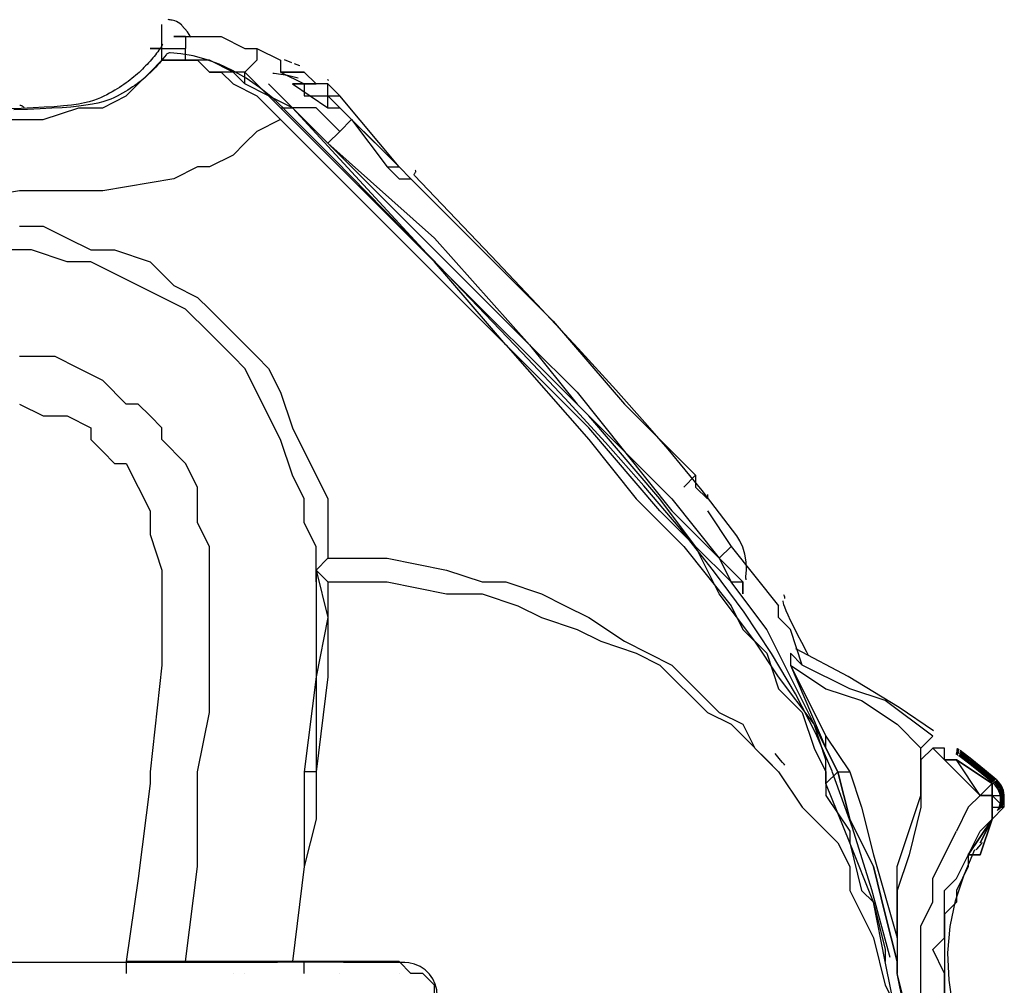
# Model space of a CAD drawing. Units: inches. Extents: x 335 to 7072, y 2497 to 10632.
# Drawn here: x 808 to 919, y 7381 to 7490 of the extents above; entities that cross this region are included whole.
import ezdxf

# ---------------------------------------------------------------- set-up
doc = ezdxf.new("R2010")
doc.units = ezdxf.units.IN
doc.header["$MEASUREMENT"] = 0

# ---------------------------------------------------------------- blocks, each defined once
blk = doc.blocks.new('EON510 TOP')
at = {"color": 1}
for points in [[(61.74, 263.12), (61.73, 263.14), (61.73, 263.14), (61.52, 263.31), (61.52, 263.31), (61.32, 263.45), (61.32, 263.45), (61.13, 263.54), (61.13, 263.54), (60.95, 263.61), (60.95, 263.61), (60.8, 263.66), (60.8, 263.66), (60.67, 263.69), (60.67, 263.69), (60.54, 263.71), (60.54, 263.71), (60.42, 263.73), (60.42, 263.73), (60.3, 263.74), (60.3, 263.74), (60.19, 263.76)], [(60.42, 263.72), (60.3, 263.74)], [(61.74, 263.12), (61.73, 263.14), (61.73, 263.14), (61.53, 263.31), (61.53, 263.31), (61.32, 263.45), (61.32, 263.45), (61.13, 263.54), (61.13, 263.54), (60.95, 263.61), (60.95, 263.61), (60.8, 263.66), (60.8, 263.66), (60.67, 263.69), (60.67, 263.69), (60.54, 263.71), (60.54, 263.71), (60.42, 263.73)], [(59.5, 263.2), (59.5, 263.2), (59.5, 263.2)], [(59.5, 259.2), (59.5, 260.53), (59.5, 260.53), (59.5, 263.2)], [(62.76, 261.8), (62.37, 262.39), (62.37, 262.39), (61.75, 263.11)], [(58.17, 260.53), (59.5, 260.53), (59.5, 260.53), (59.5, 261.87)], [(59.5, 260.53), (59.5, 261.87)], [(60.84, 261.87), (60.84, 261.87)], [(62.17, 261.87), (60.84, 261.87)], [(60.84, 261.87), (60.84, 261.87)], [(60.84, 261.87), (62.17, 261.87), (62.17, 261.87), (62.17, 260.53)], [(62.17, 261.87), (66.17, 261.87), (66.17, 261.87), (68.83, 260.53), (68.83, 260.53), (70.17, 260.53)], [(62.17, 261.87), (62.17, 260.53)], [(62.17, 261.87), (62.17, 261.87), (62.17, 261.87)], [(59.38, 260.63), (59.29, 260.48), (59.29, 260.48), (59.16, 260.31), (59.16, 260.31), (59.03, 260.14), (59.03, 260.14), (58.9, 259.97), (58.9, 259.97), (58.77, 259.8), (58.77, 259.8), (58.63, 259.63), (58.63, 259.63), (58.48, 259.45), (58.48, 259.45), (58.32, 259.27), (58.32, 259.27), (58.17, 259.1), (58.17, 259.1), (58, 258.91), (58, 258.91), (57.84, 258.73), (57.84, 258.73), (57.66, 258.55), (57.66, 258.55), (57.48, 258.37), (57.48, 258.37), (57.3, 258.19), (57.3, 258.19), (57.13, 258), (57.13, 258), (56.93, 257.83), (56.93, 257.83), (56.74, 257.65), (56.74, 257.65), (56.54, 257.48), (56.54, 257.48), (56.34, 257.31), (56.34, 257.31), (56.13, 257.14), (56.13, 257.14), (55.92, 256.98), (55.92, 256.98), (55.69, 256.82), (55.69, 256.82), (55.47, 256.64), (55.47, 256.64), (55.23, 256.48), (55.23, 256.48), (54.98, 256.31), (54.98, 256.31), (54.72, 256.14), (54.72, 256.14), (54.47, 255.98), (54.47, 255.98), (54.19, 255.81), (54.19, 255.81), (53.89, 255.64), (53.89, 255.64), (53.6, 255.48), (53.6, 255.48), (53.29, 255.31), (53.29, 255.31), (52.96, 255.14), (52.96, 255.14), (52.61, 254.98), (52.61, 254.98), (52.23, 254.82), (52.23, 254.82), (51.81, 254.67), (51.81, 254.67), (51.34, 254.53), (51.34, 254.53), (50.79, 254.4), (50.79, 254.4), (50.13, 254.27), (50.13, 254.27), (49.35, 254.15), (49.35, 254.15), (48.45, 254.06), (48.45, 254.06), (47.4, 253.97), (47.4, 253.97), (46.25, 253.9), (46.25, 253.9), (45.02, 253.83), (45.02, 253.83), (43.69, 253.77), (43.69, 253.77), (42.27, 253.73)], [(58.17, 260.53), (58.17, 260.53)], [(58.17, 260.53), (58.17, 260.53), (58.17, 260.53), (58.17, 260.53)], [(59.5, 260.53), (58.17, 260.53)], [(59.58, 260.92), (59.6, 261.01), (59.6, 261.01), (59.58, 260.95), (59.58, 260.95), (59.38, 260.63)], [(59.5, 260.53), (59.5, 260.53)], [(59.5, 260.53), (62.17, 260.53)], [(59.5, 260.53), (62.17, 260.53)], [(62.17, 260.53), (62.17, 260.53)], [(62.17, 259.2), (62.17, 260.53)], [(62.17, 259.2), (62.17, 260.53)], [(62.17, 260.53), (62.17, 260.53), (62.17, 260.53)], [(62.17, 260.53), (62.17, 260.53), (62.17, 260.53)], [(70.17, 260.53), (70.17, 259.2), (70.17, 259.2), (68.83, 257.87)], [(70.17, 260.53), (72.83, 259.2)], [(-0.49, 252.53), (46.16, 252.53), (46.16, 252.53), (50.17, 253.86), (50.17, 253.86), (52.84, 253.86), (52.84, 253.86), (55.5, 255.2), (55.5, 255.2), (56.83, 256.53), (56.83, 256.53), (58.17, 257.87), (58.17, 257.87), (59.5, 259.2)], [(59.98, 259.8), (59.8, 259.58), (59.8, 259.58), (59.62, 259.34), (59.62, 259.34), (59.42, 259.11), (59.42, 259.11), (59.22, 258.87), (59.22, 258.87), (59.02, 258.64), (59.02, 258.64), (58.82, 258.42), (58.82, 258.42), (58.61, 258.2), (58.61, 258.2), (58.42, 258), (58.42, 258), (58.21, 257.8), (58.21, 257.8), (58.01, 257.61), (58.01, 257.61), (57.81, 257.43), (57.81, 257.43), (57.6, 257.24), (57.6, 257.24), (57.39, 257.06), (57.39, 257.06), (57.17, 256.89), (57.17, 256.89), (56.94, 256.71), (56.94, 256.71), (56.71, 256.54), (56.71, 256.54), (56.47, 256.36), (56.47, 256.36), (56.2, 256.19), (56.2, 256.19), (55.94, 256.01), (55.94, 256.01), (55.67, 255.84), (55.67, 255.84), (55.39, 255.67), (55.39, 255.67), (55.08, 255.49), (55.08, 255.49), (54.46, 255.14), (54.46, 255.14), (54.11, 254.98), (54.11, 254.98), (53.74, 254.82), (53.74, 254.82), (53.32, 254.67), (53.32, 254.67), (52.85, 254.52), (52.85, 254.52), (52.31, 254.38), (52.31, 254.38), (51.68, 254.24), (51.68, 254.24), (50.95, 254.13), (50.95, 254.13), (50.15, 254.03), (50.15, 254.03), (49.27, 253.93), (49.27, 253.93), (48.27, 253.86), (48.27, 253.86), (47.12, 253.79), (47.12, 253.79), (45.82, 253.72), (45.82, 253.72), (44.38, 253.65), (44.38, 253.65), (42.84, 253.6)], [(59.5, 259.2), (59.5, 259.2)], [(59.5, 259.2), (59.5, 259.2)], [(59.5, 259.2), (59.5, 259.2), (59.5, 259.2)], [(72.83, 253.86), (71.5, 255.2), (71.5, 255.2), (68.83, 256.53), (68.83, 256.53), (68.83, 257.87), (68.83, 257.87), (67.5, 257.87), (67.5, 257.87), (64.84, 259.2), (64.84, 259.2), (59.5, 259.2)], [(59.5, 259.2), (62.17, 259.2)], [(59.5, 259.2), (59.5, 259.2)], [(59.5, 259.2), (59.5, 259.2)], [(59.5, 259.2), (63.5, 259.2), (63.5, 259.2), (64.84, 257.87), (64.84, 257.87), (66.17, 257.87), (66.17, 257.87), (67.5, 256.53), (67.5, 256.53), (70.17, 255.2), (70.17, 255.2), (87.5, 237.87), (87.5, 237.87), (98.17, 227.2), (98.17, 227.2), (107.5, 216.54), (107.5, 216.54), (112.83, 209.87), (112.83, 209.87), (118.17, 204.54), (118.17, 204.54), (123.49, 197.87), (123.49, 197.87), (124.83, 195.2), (124.83, 195.2), (127.5, 192.54), (127.5, 192.54), (128.83, 188.54), (128.83, 188.54), (131.5, 185.87), (131.5, 185.87), (132.83, 181.87), (132.83, 181.87), (134.16, 179.2), (134.16, 179.2), (134.16, 176.54), (134.16, 176.54), (136.83, 172.54), (136.83, 172.54), (136.83, 171.21), (136.83, 171.21), (138.16, 165.87), (138.16, 165.87), (139.5, 164.54), (139.5, 164.54), (140.83, 159.21), (140.83, 159.21), (140.83, 157.87)], [(59.5, 259.2), (59.5, 259.2), (59.5, 259.2)], [(59.5, 259.2), (59.5, 259.2)], [(60.44, 260.02), (60.35, 260.02), (60.35, 260.02), (60.25, 260), (60.25, 260), (60.15, 259.95), (60.15, 259.95), (60.07, 259.9), (60.07, 259.9), (60, 259.83), (60, 259.83), (59.98, 259.8)], [(73.25, 253.72), (71.93, 254.96), (71.93, 254.96), (70.46, 256.14), (70.46, 256.14), (68.96, 257.17), (68.96, 257.17), (67.45, 258.03), (67.45, 258.03), (65.95, 258.74), (65.95, 258.74), (64.46, 259.29), (64.46, 259.29), (63.01, 259.68), (63.01, 259.68), (61.61, 259.92), (61.61, 259.92), (60.44, 260.02)], [(72.83, 259.2), (72.83, 259.2)], [(72.83, 259.2), (72.83, 257.87), (72.83, 257.87), (75.51, 257.87)], [(72.83, 259.2), (72.83, 259.2)], [(72.83, 259.2), (72.83, 257.87), (72.83, 257.87), (75.51, 256.53)], [(74.11, 258.92), (73.27, 259.22)], [(74.11, 258.92), (73.27, 259.22)], [(75, 258.55), (74.39, 258.8)], [(75, 258.55), (75, 258.56)], [(68.83, 256.53), (67.5, 257.87), (67.5, 257.87), (64.84, 257.87)], [(74.17, 253.86), (71.5, 255.2), (71.5, 255.2), (68.83, 257.87)], [(72.13, 257.69), (72.04, 257.69), (72.04, 257.69), (71.99, 257.71), (71.99, 257.71), (71.96, 257.72), (71.96, 257.72), (71.96, 257.72)], [(74.83, 257.16), (73.61, 257.47), (73.61, 257.47), (72.13, 257.69)], [(74.17, 257.87), (72.83, 257.87)], [(74.17, 257.87), (72.83, 257.87)], [(75.51, 257.87), (74.17, 257.87)], [(75.51, 257.87), (74.17, 257.87)], [(75.51, 257.87), (76.83, 256.53)], [(78.26, 256.91), (78.21, 256.95), (78.21, 256.95), (78.14, 256.98), (78.14, 256.98), (78.11, 256.98)], [(78.19, 256.96), (78.14, 256.98)], [(78.26, 256.91), (78.21, 256.95)], [(71.5, 256.53), (71.5, 256.53)], [(71.5, 256.53), (74.17, 253.86)], [(71.5, 256.53), (72.83, 255.2), (72.83, 255.2), (74.17, 253.86)], [(71.5, 256.53), (71.5, 256.53), (71.5, 256.53)], [(71.5, 256.53), (71.5, 256.53), (71.5, 256.53)], [(76.83, 256.53), (74.17, 256.53), (74.17, 256.53), (74.17, 256.53)], [(74.17, 256.53), (74.17, 256.53)], [(74.17, 256.53), (78.17, 253.86)], [(74.17, 256.53), (74.17, 256.53), (74.17, 256.53)], [(74.17, 256.53), (75.51, 256.53), (75.51, 256.53), (75.51, 255.2), (75.51, 255.2), (78.17, 255.2)], [(74.17, 256.53), (74.17, 256.53), (74.17, 256.53)], [(75.51, 256.53), (76.83, 256.53)], [(76.83, 256.53), (76.83, 256.53)], [(76.83, 256.53), (76.83, 256.53), (76.83, 256.53)], [(78.17, 255.2), (78.17, 256.53), (78.17, 256.53), (76.83, 256.53)], [(78.17, 256.53), (78.17, 256.53)], [(87.5, 245.87), (86.17, 247.2), (86.17, 247.2), (79.5, 255.2), (79.5, 255.2), (78.17, 256.53)], [(78.17, 255.2), (79.5, 255.2)], [(86.17, 247.2), (78.17, 255.2)], [(78.17, 253.86), (78.17, 255.2), (78.17, 255.2), (79.5, 253.86), (79.5, 253.86), (80.83, 252.53), (80.83, 252.53), (84.83, 247.2)], [(78.17, 255.2), (78.17, 255.2)], [(44.04, 253.79), (44, 253.85), (43.96, 253.9), (43.91, 253.94), (43.86, 253.98), (43.81, 254.02), (43.75, 254.05), (43.7, 254.07), (43.64, 254.09), (43.57, 254.11), (43.51, 254.11)], [(134.16, 177.87), (134.16, 180.54), (134.16, 180.54), (132.83, 184.54), (132.83, 184.54), (128.83, 189.87), (128.83, 189.87), (126.17, 193.87), (126.17, 193.87), (122.17, 199.2), (122.17, 199.2), (119.5, 204.54), (119.5, 204.54), (115.5, 208.54), (115.5, 208.54), (107.5, 217.87), (107.5, 217.87), (98.17, 227.2), (98.17, 227.2), (90.16, 236.53), (90.16, 236.53), (72.83, 253.86), (72.83, 253.86), (74.17, 253.86)], [(134.85, 179.26), (133.03, 183.49), (133.03, 183.49), (130.74, 187.96), (130.74, 187.96), (128.05, 192.51), (128.05, 192.51), (124.96, 197.13), (124.96, 197.13), (121.52, 201.8), (121.52, 201.8), (117.75, 206.54), (117.75, 206.54), (113.7, 211.34), (113.7, 211.34), (109.36, 216.23), (109.36, 216.23), (104.8, 221.2), (104.8, 221.2), (100.01, 226.29), (100.01, 226.29), (95.01, 231.52), (95.01, 231.52), (89.84, 236.89), (89.84, 236.89), (84.45, 242.39), (84.45, 242.39), (78.89, 248.03), (78.89, 248.03), (73.25, 253.71)], [(135.49, 179.2), (134.16, 181.87), (134.16, 181.87), (132.83, 184.54), (132.83, 184.54), (130.16, 189.87), (130.16, 189.87), (127.5, 195.2), (127.5, 195.2), (123.49, 200.54), (123.49, 200.54), (119.5, 204.54), (119.5, 204.54), (115.5, 209.87), (115.5, 209.87), (107.5, 219.2), (107.5, 219.2), (90.16, 236.53), (90.16, 236.53), (74.17, 253.86)], [(74.17, 253.86), (74.17, 253.86)], [(74.17, 253.86), (78.17, 249.87)], [(74.17, 253.86), (78.17, 249.87)], [(74.17, 253.86), (74.17, 253.86), (74.17, 253.86)], [(74.17, 253.86), (74.17, 253.86)], [(74.17, 253.86), (74.17, 253.86)], [(79.5, 251.2), (78.17, 252.53), (78.17, 252.53), (76.83, 253.86), (76.83, 253.86), (74.17, 253.86)], [(78.17, 253.86), (79.5, 253.86), (79.5, 253.86), (80.83, 252.53)], [(72.83, 252.53), (70.17, 251.2), (70.17, 251.2), (68.83, 249.87), (68.83, 249.87), (67.5, 248.53), (67.5, 248.53), (64.84, 247.2), (64.84, 247.2), (63.5, 247.2), (63.5, 247.2), (60.84, 245.87), (60.84, 245.87), (52.84, 244.53), (52.84, 244.53), (43.5, 244.53), (43.5, 244.53), (35.5, 243.2), (35.5, 243.2), (-0.49, 243.2)], [(72.83, 252.53), (72.83, 252.53)], [(72.83, 252.53), (72.83, 252.53)], [(80.83, 252.53), (79.5, 251.2)], [(80.83, 252.53), (86.17, 247.2)], [(79.5, 251.2), (78.17, 249.87)], [(78.17, 249.87), (90.16, 239.2), (90.16, 239.2), (100.83, 227.2), (100.83, 227.2), (106.17, 221.87), (106.17, 221.87), (111.5, 215.2), (111.5, 215.2), (116.83, 209.87), (116.83, 209.87), (122.17, 203.2), (122.17, 203.2), (123.49, 200.54), (123.49, 200.54), (124.83, 200.54), (124.83, 200.54), (124.83, 199.2), (124.83, 199.2), (124.83, 200.54)], [(78.17, 249.87), (78.17, 249.87)], [(78.17, 249.87), (90.16, 237.87), (90.16, 237.87), (100.83, 227.2), (100.83, 227.2), (106.17, 220.53), (106.17, 220.53), (111.5, 215.2), (111.5, 215.2), (116.83, 208.54), (116.83, 208.54), (122.17, 203.2)], [(84.83, 247.2), (86.17, 247.2), (86.17, 247.2), (87.5, 245.87)], [(84.83, 247.2), (86.17, 245.87), (86.17, 245.87), (87.5, 245.87)], [(86.17, 247.2), (87.5, 245.87), (87.5, 245.87), (103.5, 229.87), (103.5, 229.87), (111.5, 220.53), (111.5, 220.53), (119.5, 212.54), (119.5, 212.54), (119.5, 211.2), (119.5, 211.2), (120.83, 209.87)], [(86.17, 247.2), (86.17, 247.2)], [(87.5, 245.87), (86.17, 247.2)], [(86.17, 247.2), (86.17, 247.2)], [(87.5, 245.87), (87.5, 245.87), (87.5, 245.87)], [(87.5, 245.87), (87.5, 245.87), (87.5, 245.87)], [(87.5, 245.87), (87.5, 245.87)], [(87.9, 246.24), (87.88, 246.25), (87.88, 246.25), (87.87, 246.3), (87.87, 246.3), (87.87, 246.36), (87.87, 246.36), (87.9, 246.44)], [(87.9, 246.23), (87.9, 246.22), (87.9, 246.22), (87.9, 246.23), (87.9, 246.23), (87.88, 246.23)], [(87.9, 246.44), (87.94, 246.5), (87.94, 246.5), (87.96, 246.52)], [(124.13, 205.71), (120.25, 210.84), (120.25, 210.84), (116.41, 215.47), (116.41, 215.47), (114.11, 218.12), (114.11, 218.12), (110.52, 222.15), (110.52, 222.15), (106.3, 226.78), (106.3, 226.78), (101.69, 231.73), (101.69, 231.73), (96.51, 237.22), (96.51, 237.22), (90.96, 243.02), (90.96, 243.02), (87.9, 246.23)], [(87.96, 246.52), (87.98, 246.54), (87.98, 246.54), (88.02, 246.6), (88.02, 246.6), (88.03, 246.65), (88.03, 246.65), (88.03, 246.72), (88.03, 246.72), (88.02, 246.78), (88.02, 246.78), (87.97, 246.84)], [(43.5, 240.53), (46.16, 240.53), (46.16, 240.53), (48.84, 239.2), (48.84, 239.2), (51.5, 237.87), (51.5, 237.87), (54.17, 237.87), (54.17, 237.87), (58.17, 236.53), (58.17, 236.53), (60.84, 233.87), (60.84, 233.87), (63.5, 232.53), (63.5, 232.53), (64.84, 231.2), (64.84, 231.2), (67.5, 228.54), (67.5, 228.54), (70.17, 225.87), (70.17, 225.87), (71.5, 224.54), (71.5, 224.54), (72.83, 221.87), (72.83, 221.87), (74.17, 217.87), (74.17, 217.87), (75.51, 215.2), (75.51, 215.2), (76.83, 212.54), (76.83, 212.54), (78.17, 209.87), (78.17, 209.87), (78.17, 203.2)], [(76.83, 200.54), (76.83, 204.54), (76.83, 204.54), (75.51, 207.2), (75.51, 207.2), (75.51, 209.87), (75.51, 209.87), (74.17, 212.54), (74.17, 212.54), (72.83, 216.54), (72.83, 216.54), (71.5, 219.2), (71.5, 219.2), (70.17, 221.87), (70.17, 221.87), (68.83, 224.54), (68.83, 224.54), (67.5, 225.87), (67.5, 225.87), (64.84, 228.54), (64.84, 228.54), (62.17, 231.2), (62.17, 231.2), (56.83, 233.87), (56.83, 233.87), (51.5, 236.53), (51.5, 236.53), (48.84, 236.53), (48.84, 236.53), (44.84, 237.87), (44.84, 237.87), (42.18, 237.87)], [(63.5, 179.2), (64.84, 185.87), (64.84, 185.87), (64.84, 204.54), (64.84, 204.54), (63.5, 207.2), (63.5, 207.2), (63.5, 211.2), (63.5, 211.2), (62.17, 213.87), (62.17, 213.87), (59.5, 216.54), (59.5, 216.54), (59.5, 217.87), (59.5, 217.87), (58.17, 219.2), (58.17, 219.2), (56.83, 220.53), (56.83, 220.53), (55.5, 220.53), (55.5, 220.53), (52.84, 223.2), (52.84, 223.2), (50.17, 224.54), (50.17, 224.54), (47.5, 225.87), (47.5, 225.87), (43.5, 225.87)], [(43.5, 220.53), (46.16, 219.2), (46.16, 219.2), (48.84, 219.2), (48.84, 219.2), (51.5, 217.87), (51.5, 217.87), (51.5, 216.54), (51.5, 216.54), (52.84, 215.2), (52.84, 215.2), (54.17, 213.87), (54.17, 213.87), (55.5, 213.87), (55.5, 213.87), (56.83, 211.2), (56.83, 211.2), (58.17, 208.54), (58.17, 208.54), (58.17, 205.87), (58.17, 205.87), (59.5, 201.87), (59.5, 201.87), (59.5, 191.2), (59.5, 191.2), (58.17, 179.2)], [(118.17, 211.2), (119.5, 212.54)], [(120.86, 210.05), (120.86, 210.14), (120.86, 210.14), (120.87, 210.22), (120.87, 210.22), (120.87, 210.3), (120.87, 210.3), (120.88, 210.38)], [(120.83, 209.87), (120.83, 209.87)], [(120.83, 209.87), (120.83, 209.87)], [(120.83, 208.54), (123.49, 204.54), (123.49, 204.54), (128.83, 197.87)], [(125.16, 201.1), (125.22, 201.89), (125.22, 201.89), (125.19, 202.8), (125.19, 202.8), (125.05, 203.66), (125.05, 203.66), (124.81, 204.46), (124.81, 204.46), (124.47, 205.18), (124.47, 205.18), (124.13, 205.71)], [(123.49, 204.54), (122.17, 203.2)], [(123.49, 204.54), (123.49, 204.54), (123.49, 204.54)], [(78.17, 203.2), (76.83, 201.87)], [(78.17, 203.2), (84.83, 203.2), (84.83, 203.2), (91.5, 201.87), (91.5, 201.87), (95.5, 200.54), (95.5, 200.54), (98.17, 200.54), (98.17, 200.54), (102.16, 199.2), (102.16, 199.2), (104.83, 197.87), (104.83, 197.87), (107.5, 196.54), (107.5, 196.54), (111.5, 193.87), (111.5, 193.87), (114.17, 192.54), (114.17, 192.54), (116.83, 191.2), (116.83, 191.2), (119.5, 188.54), (119.5, 188.54), (122.17, 185.87), (122.17, 185.87), (124.83, 184.54), (124.83, 184.54), (126.17, 181.87)], [(122.17, 203.2), (124.83, 200.54)], [(76.83, 201.87), (78.17, 196.54), (78.17, 196.54), (76.83, 189.87), (76.83, 189.87), (76.83, 179.2), (76.83, 179.2), (75.51, 179.2)], [(78.17, 200.54), (76.83, 201.87)], [(76.83, 201.87), (76.83, 200.54)], [(76.83, 200.54), (76.83, 189.87), (76.83, 189.87), (75.51, 179.2)], [(78.17, 200.54), (78.17, 189.87), (78.17, 189.87), (76.83, 179.2)], [(78.17, 200.54), (84.83, 200.54), (84.83, 200.54), (91.5, 199.2), (91.5, 199.2), (95.5, 199.2), (95.5, 199.2), (99.5, 197.87), (99.5, 197.87), (102.16, 196.54), (102.16, 196.54), (106.17, 195.2), (106.17, 195.2), (108.84, 193.87), (108.84, 193.87), (112.83, 192.54), (112.83, 192.54), (115.5, 191.2), (115.5, 191.2), (120.83, 185.87), (120.83, 185.87), (123.49, 184.54), (123.49, 184.54), (128.83, 179.2)], [(124.83, 200.54), (124.83, 200.54)], [(125.19, 200.77), (125.18, 200.8), (125.18, 200.8), (125.17, 200.86), (125.17, 200.86), (125.15, 200.96), (125.15, 200.96), (125.15, 201.1)], [(132.19, 192.27), (131.99, 192.66), (131.99, 192.66), (131.45, 193.72), (131.45, 193.72), (130.97, 194.64), (130.97, 194.64), (130.55, 195.48), (130.55, 195.48), (130.18, 196.2), (130.18, 196.2), (129.9, 196.81), (129.9, 196.81), (129.68, 197.3), (129.68, 197.3), (129.54, 197.69), (129.54, 197.69), (129.44, 197.98), (129.44, 197.98), (129.39, 198.19), (129.39, 198.19), (129.36, 198.33), (129.36, 198.33), (129.36, 198.42)], [(129.54, 198.69), (129.54, 198.83), (129.54, 198.83), (129.5, 198.96), (129.5, 198.96), (129.44, 199.09)], [(128.83, 197.87), (128.83, 197.87), (128.83, 197.87)], [(128.83, 197.87), (128.83, 197.87), (128.83, 197.87)], [(128.83, 197.87), (128.83, 197.87), (128.83, 197.87)], [(131.5, 191.2), (130.16, 195.2), (130.16, 195.2), (128.83, 196.54), (128.83, 196.54), (128.83, 197.87)], [(130.85, 192.98), (130.79, 193.01), (130.79, 193.01), (130.76, 193.04)], [(146.26, 183.79), (142.4, 186.42), (142.4, 186.42), (136.65, 189.91), (136.65, 189.91), (130.85, 192.98)], [(130.16, 192.54), (130.16, 192.54)], [(130.16, 192.54), (130.16, 192.54)], [(130.16, 192.54), (130.16, 192.54), (130.16, 192.54)], [(146.16, 183.2), (140.83, 187.2), (140.83, 187.2), (136.83, 188.54), (136.83, 188.54), (131.5, 191.2), (131.5, 191.2), (130.16, 192.54)], [(130.16, 192.54), (130.16, 192.54), (130.16, 192.54), (130.16, 191.2)], [(130.16, 192.54), (130.16, 191.2), (130.16, 191.2), (134.16, 183.2)], [(130.16, 191.2), (134.16, 188.54), (134.16, 188.54), (138.16, 187.2), (138.16, 187.2), (142.17, 184.54), (142.17, 184.54), (144.83, 181.87)], [(130.16, 191.2), (134.16, 181.87)], [(134.16, 181.87), (134.16, 183.2), (134.16, 183.2), (136.83, 179.2)], [(144.83, 181.87), (146.16, 183.2)], [(146.16, 183.2), (146.16, 183.2)], [(126.17, 181.87), (127.5, 180.54), (127.5, 180.54), (128.83, 179.2)], [(126.17, 181.87), (127.5, 180.54)], [(134.16, 181.87), (135.49, 179.2)], [(146.16, 181.87), (144.83, 180.54), (144.83, 180.54), (144.83, 176.54), (144.83, 176.54), (144.83, 175.21), (144.83, 175.21), (143.5, 169.87), (143.5, 169.87), (142.17, 165.87), (142.17, 165.87), (142.17, 156.54)], [(144.83, 176.54), (144.83, 181.87)], [(146.16, 181.87), (146.16, 181.87)], [(147.5, 180.54), (147.5, 181.87), (147.5, 181.87), (146.16, 181.87)], [(146.16, 181.87), (147.5, 180.54), (147.5, 180.54), (150.16, 177.87)], [(147.5, 180.54), (147.5, 181.87), (147.5, 181.87), (146.16, 181.87)], [(148.99, 181.59), (148.95, 181.61), (148.95, 181.61), (148.9, 181.62), (148.9, 181.62), (148.86, 181.63), (148.86, 181.63), (148.85, 181.63)], [(149.02, 181.74), (148.98, 181.76), (148.98, 181.76), (148.94, 181.78), (148.94, 181.78), (148.89, 181.79), (148.89, 181.79), (148.87, 181.79)], [(149.02, 181.74), (148.98, 181.76), (148.98, 181.76), (148.94, 181.78), (148.94, 181.78), (148.89, 181.79)], [(149.13, 181.5), (149.07, 181.54), (149.07, 181.54), (149.02, 181.56), (149.02, 181.56), (148.99, 181.59)], [(149.14, 181.66), (149.1, 181.69), (149.1, 181.69), (149.06, 181.72), (149.06, 181.72), (149.02, 181.74)], [(153.3, 178.33), (152, 179.41), (152, 179.41), (150.55, 180.57), (150.55, 180.57), (149.25, 181.58)], [(129.55, 179.96), (129.46, 180.07), (129.46, 180.07), (129.29, 180.25), (129.29, 180.25), (129.06, 180.52), (129.06, 180.52), (128.76, 180.87), (128.76, 180.87), (128.44, 181.24)], [(144.83, 180.54), (144.83, 180.54)], [(147.5, 180.54), (147.5, 180.54), (147.5, 180.54)], [(147.5, 180.54), (147.5, 180.54)], [(147.5, 180.54), (147.5, 180.54), (147.5, 180.54)], [(147.5, 180.54), (147.5, 180.54), (147.5, 180.54)], [(147.5, 180.54), (148.83, 180.54), (148.83, 180.54), (148.83, 180.54)], [(147.5, 180.54), (148.83, 180.54), (148.83, 180.54), (148.83, 180.54)], [(148.83, 180.54), (147.5, 180.54)], [(147.5, 180.54), (147.5, 180.54)], [(147.5, 180.54), (147.5, 180.54)], [(147.5, 180.54), (147.5, 180.54)], [(148.83, 180.54), (147.5, 180.54)], [(147.5, 180.54), (147.5, 180.54)], [(147.5, 180.54), (147.5, 180.54)], [(147.5, 180.54), (150.16, 177.87)], [(148.83, 180.54), (147.5, 180.54)], [(148.83, 180.54), (147.5, 180.54)], [(148.9, 181.13), (148.86, 181.15), (148.86, 181.15), (148.82, 181.17), (148.82, 181.17), (148.76, 181.17)], [(148.93, 181.29), (148.9, 181.3), (148.9, 181.3), (148.85, 181.32), (148.85, 181.32), (148.8, 181.33)], [(148.96, 181.44), (148.92, 181.46), (148.92, 181.46), (148.89, 181.48), (148.89, 181.48), (148.84, 181.48), (148.84, 181.48), (148.82, 181.48)], [(148.83, 180.54), (148.83, 180.54)], [(148.83, 180.54), (148.83, 180.54)], [(148.83, 180.54), (148.83, 180.54), (148.83, 180.54)], [(148.83, 180.54), (148.83, 180.54)], [(148.83, 180.54), (148.83, 180.54), (148.83, 180.54)], [(148.83, 180.54), (148.83, 180.54)], [(148.83, 180.54), (148.83, 180.54), (148.83, 180.54)], [(148.83, 180.54), (148.83, 180.54), (148.83, 180.54)], [(148.83, 180.54), (148.83, 180.54)], [(148.83, 180.54), (148.83, 180.54), (148.83, 180.54)], [(152.84, 177.87), (148.83, 180.54)], [(148.83, 180.54), (152.84, 177.87), (152.84, 177.87), (152.84, 173.87)], [(148.83, 180.54), (148.83, 180.54), (148.83, 180.54)], [(148.83, 180.54), (148.83, 180.54), (148.83, 180.54)], [(152.84, 177.87), (148.83, 180.54)], [(148.83, 180.54), (152.84, 177.87), (152.84, 177.87), (152.84, 173.87)], [(148.83, 180.54), (148.83, 180.54), (148.83, 180.54)], [(148.83, 180.54), (148.83, 180.54), (148.83, 180.54)], [(148.83, 180.54), (148.83, 180.54), (148.83, 180.54)], [(152.84, 177.87), (148.83, 180.54)], [(148.83, 180.54), (152.84, 177.87)], [(148.83, 180.54), (152.84, 177.87)], [(148.83, 180.54), (148.83, 180.54), (148.83, 180.54)], [(148.83, 180.54), (148.83, 180.54), (148.83, 180.54)], [(148.83, 180.54), (148.83, 180.54), (148.83, 180.54)], [(152.84, 177.87), (148.83, 180.54)], [(148.83, 180.54), (148.83, 180.54)], [(148.83, 180.54), (148.83, 180.54)], [(148.83, 180.54), (148.83, 180.54)], [(148.83, 180.54), (148.83, 180.54)], [(148.83, 180.54), (148.83, 180.54)], [(148.83, 180.54), (148.83, 180.54)], [(148.83, 180.54), (148.83, 180.54), (148.83, 180.54)], [(152.84, 177.87), (148.83, 180.54)], [(151.5, 176.54), (148.83, 180.54)], [(148.83, 180.54), (152.84, 177.87), (152.84, 177.87), (152.84, 173.87)], [(148.83, 180.54), (148.83, 180.54), (148.83, 180.54)], [(148.83, 180.54), (148.83, 180.54), (148.83, 180.54)], [(149.03, 181.04), (148.98, 181.08), (148.98, 181.08), (148.94, 181.11), (148.94, 181.11), (148.9, 181.14)], [(149.06, 181.2), (149.02, 181.24), (149.02, 181.24), (148.97, 181.26), (148.97, 181.26), (148.94, 181.29)], [(149.09, 181.35), (149.05, 181.38), (149.05, 181.38), (149, 181.41), (149, 181.41), (148.96, 181.44)], [(152.9, 177.98), (151.68, 178.98), (151.68, 178.98), (150.32, 180.05), (150.32, 180.05), (149.1, 180.99)], [(152.98, 178.09), (151.76, 179.09), (151.76, 179.09), (150.39, 180.18), (150.39, 180.18), (149.16, 181.12)], [(153.09, 178.17), (151.84, 179.2), (151.84, 179.2), (150.45, 180.31), (150.45, 180.31), (149.19, 181.27)], [(153.2, 178.25), (151.92, 179.31), (151.92, 179.31), (150.5, 180.44), (150.5, 180.44), (149.23, 181.42)], [(58.17, 179.2), (58.17, 177.87), (58.17, 177.87), (56.83, 167.21), (56.83, 167.21), (55.5, 157.87)], [(75.51, 179.2), (75.51, 168.54), (75.51, 168.54), (74.17, 157.87), (74.17, 157.87), (62.17, 157.87), (62.17, 157.87), (63.5, 168.54), (63.5, 168.54), (63.5, 179.2)], [(76.83, 179.2), (76.83, 173.87), (76.83, 173.87), (75.51, 168.54), (75.51, 168.54), (74.17, 157.87)], [(76.83, 179.2), (76.83, 179.2), (76.83, 179.2), (76.83, 173.87), (76.83, 173.87), (75.51, 168.54), (75.51, 168.54), (74.17, 157.87)], [(128.83, 179.2), (128.83, 179.2)], [(128.83, 179.2), (131.5, 175.21)], [(142.17, 151.21), (140.83, 157.87), (140.83, 157.87), (139.5, 164.54), (139.5, 164.54), (136.83, 171.21), (136.83, 171.21), (134.16, 177.87), (134.16, 177.87), (135.49, 179.2)], [(134.16, 179.2), (134.16, 179.2)], [(134.16, 179.2), (134.16, 179.2)], [(134.16, 179.2), (134.16, 179.2)], [(134.16, 179.2), (134.16, 179.2)], [(141.39, 158.31), (141.32, 158.58), (141.32, 158.58), (139.3, 165.95), (139.3, 165.95), (137.13, 172.89), (137.13, 172.89), (134.86, 179.23)], [(147.5, 133.87), (144.83, 144.54), (144.83, 144.54), (143.5, 149.87), (143.5, 149.87), (142.17, 156.54), (142.17, 156.54), (142.17, 157.87), (142.17, 157.87), (140.83, 163.21), (140.83, 163.21), (139.5, 168.54), (139.5, 168.54), (136.83, 173.87), (136.83, 173.87), (135.49, 179.2)], [(135.49, 179.2), (135.49, 179.2)], [(135.49, 179.2), (136.83, 179.2), (136.83, 179.2), (138.16, 175.21), (138.16, 175.21), (139.5, 169.87), (139.5, 169.87), (142.17, 160.54)], [(135.49, 179.2), (136.83, 173.87), (136.83, 173.87), (139.5, 168.54), (139.5, 168.54), (140.83, 163.21), (140.83, 163.21), (142.17, 157.87)], [(144.83, 179.2), (144.83, 179.2)], [(153.87, 175.19), (154.05, 175.54), (154.05, 175.54), (154.18, 176.06), (154.18, 176.06), (154.21, 176.59), (154.21, 176.59), (154.11, 177.11), (154.11, 177.11), (153.9, 177.61), (153.9, 177.61), (153.6, 178.05), (153.6, 178.05), (153.32, 178.32)], [(153.87, 175.19), (154.05, 175.54), (154.05, 175.54), (154.18, 176.06), (154.18, 176.06), (154.21, 176.59), (154.21, 176.59), (154.11, 177.11), (154.11, 177.11), (153.9, 177.61), (153.9, 177.61), (153.6, 178.05), (153.6, 178.05), (153.32, 178.32)], [(150.16, 177.87), (151.5, 176.54)], [(151.5, 176.54), (152.84, 177.87)], [(152.84, 177.87), (152.84, 177.87)], [(152.84, 177.87), (152.84, 177.87)], [(152.84, 177.87), (152.84, 177.87)], [(152.84, 177.87), (152.84, 177.87), (152.84, 177.87)], [(152.84, 177.87), (152.84, 177.87)], [(152.84, 177.87), (152.84, 177.87), (152.84, 177.87)], [(152.84, 177.87), (152.84, 177.87)], [(152.84, 177.87), (152.84, 177.87), (152.84, 177.87)], [(152.84, 177.87), (152.84, 177.87), (152.84, 177.87)], [(152.84, 177.87), (152.84, 177.87), (152.84, 177.87)], [(152.84, 173.87), (152.84, 177.87)], [(152.84, 177.87), (152.84, 177.87), (152.84, 177.87)], [(152.84, 173.87), (152.84, 177.87)], [(152.84, 177.87), (152.84, 177.87), (152.84, 177.87)], [(152.84, 173.87), (152.84, 177.87)], [(152.84, 177.87), (152.84, 173.87)], [(152.84, 177.87), (152.84, 177.87), (152.84, 177.87)], [(152.84, 173.87), (152.84, 175.21), (152.84, 175.21), (154.16, 175.21), (154.16, 175.21), (152.84, 176.54), (152.84, 176.54), (152.84, 177.87)], [(152.84, 177.87), (152.84, 176.54), (152.84, 176.54), (154.16, 176.54), (154.16, 176.54), (154.16, 175.21), (154.16, 175.21), (152.84, 173.87)], [(152.84, 177.87), (152.84, 177.87)], [(152.84, 177.87), (152.84, 177.87), (152.84, 177.87)], [(152.84, 177.87), (152.84, 177.87), (152.84, 177.87)], [(152.84, 177.87), (152.84, 177.87), (152.84, 177.87)], [(152.84, 177.87), (152.84, 177.87), (152.84, 177.87)], [(152.84, 177.87), (152.84, 177.87)], [(152.84, 177.87), (152.84, 177.87)], [(152.84, 177.87), (152.84, 177.87)], [(152.84, 177.87), (152.84, 177.87)], [(152.84, 177.87), (152.84, 177.87)], [(152.84, 173.87), (152.84, 177.87)], [(153.77, 176.36), (153.69, 176.78), (153.69, 176.78), (153.48, 177.27), (153.48, 177.27), (153.18, 177.71), (153.18, 177.71), (152.93, 177.95)], [(153.58, 177.37), (153.29, 177.8), (153.29, 177.8), (153.05, 178.03)], [(153.67, 175.01), (153.84, 175.37), (153.84, 175.37), (153.98, 175.89), (153.98, 175.89), (154, 176.42), (154, 176.42), (153.9, 176.95), (153.9, 176.95), (153.7, 177.45), (153.7, 177.45), (153.39, 177.88), (153.39, 177.88), (153.14, 178.12)], [(153.77, 175.1), (153.94, 175.46), (153.94, 175.46), (154.08, 175.97), (154.08, 175.97), (154.1, 176.5), (154.1, 176.5), (154, 177.03), (154, 177.03), (153.81, 177.53), (153.81, 177.53), (153.5, 177.96), (153.5, 177.96), (153.25, 178.2)], [(153.57, 174.93), (153.74, 175.29), (153.74, 175.29), (153.87, 175.8), (153.87, 175.8), (153.9, 176.33), (153.9, 176.33), (153.8, 176.87), (153.8, 176.87), (153.65, 177.23)], [(153.62, 177.3), (153.59, 177.35), (153.59, 177.35), (153.58, 177.37)], [(142.17, 160.54), (142.17, 168.54), (142.17, 168.54), (144.83, 176.54)], [(144.83, 176.54), (144.83, 176.54)], [(151.5, 176.54), (150.16, 175.21), (150.16, 175.21), (148.83, 172.54)], [(151.5, 176.54), (152.84, 176.54), (152.84, 176.54), (152.84, 173.87)], [(152.84, 173.87), (152.84, 176.54), (152.84, 176.54), (151.5, 176.54)], [(152.84, 176.54), (152.84, 176.54)], [(153.46, 174.85), (153.63, 175.21), (153.63, 175.21), (153.77, 175.72), (153.77, 175.72), (153.79, 176.25), (153.79, 176.25), (153.77, 176.36)], [(131.5, 175.21), (132.83, 173.87), (132.83, 173.87), (135.49, 171.21), (135.49, 171.21), (136.83, 168.54), (136.83, 168.54), (136.83, 165.87), (136.83, 165.87), (139.5, 160.54), (139.5, 160.54), (140.83, 155.21), (140.83, 155.21), (143.5, 149.87), (143.5, 149.87), (144.83, 144.54), (144.83, 144.54), (146.16, 139.2), (146.16, 139.2), (146.16, 133.87)], [(152.84, 175.21), (152.84, 173.87)], [(152.84, 173.87), (150.16, 169.87)], [(152.84, 173.87), (150.16, 169.87)], [(150.16, 169.87), (152.84, 173.87)], [(150.16, 169.87), (151.5, 169.87), (151.5, 169.87), (152.84, 173.87)], [(152.84, 173.87), (150.16, 169.87)], [(150.16, 169.87), (152.84, 173.87)], [(150.16, 169.87), (152.84, 173.87)], [(152.84, 173.87), (151.5, 171.21)], [(152.84, 173.87), (151.5, 169.87)], [(152.84, 173.87), (151.5, 169.87)], [(151.5, 169.87), (152.84, 173.87)], [(151.5, 171.21), (152.84, 173.87)], [(152.84, 173.87), (151.5, 172.54)], [(152.84, 173.87), (152.84, 173.87), (152.84, 173.87)], [(152.84, 173.87), (152.84, 173.87), (152.84, 173.87)], [(152.84, 173.87), (152.84, 173.87), (152.84, 173.87)], [(152.84, 173.87), (152.84, 173.87), (152.84, 173.87)], [(152.84, 173.87), (152.84, 173.87), (152.84, 173.87)], [(152.84, 173.87), (152.84, 173.87), (152.84, 173.87)], [(152.84, 173.87), (152.84, 173.87), (152.84, 173.87)], [(152.84, 173.87), (152.84, 173.87), (152.84, 173.87)], [(152.84, 173.87), (152.84, 173.87), (152.84, 173.87)], [(152.84, 173.87), (152.84, 173.87), (152.84, 173.87)], [(152.84, 173.87), (152.84, 173.87), (152.84, 173.87)], [(152.84, 173.87), (152.84, 173.87), (152.84, 173.87)], [(152.84, 173.87), (152.84, 173.87), (152.84, 173.87)], [(152.84, 173.87), (152.84, 173.87)], [(152.84, 173.87), (152.84, 173.87), (152.84, 173.87)], [(152.84, 173.87), (152.84, 173.87), (152.84, 173.87)], [(152.84, 173.87), (152.84, 173.87), (152.84, 173.87)], [(152.84, 173.87), (152.84, 173.87), (152.84, 173.87)], [(152.84, 173.87), (152.84, 173.87)], [(152.84, 173.87), (152.84, 173.87)], [(152.84, 173.87), (152.84, 173.87)], [(152.84, 173.87), (152.84, 173.87)], [(152.84, 173.87), (152.84, 173.87)], [(152.84, 173.87), (152.84, 173.87)], [(152.84, 173.87), (152.84, 173.87), (152.84, 173.87)], [(146.16, 149.87), (144.83, 152.54), (144.83, 152.54), (144.83, 161.87), (144.83, 161.87), (146.16, 164.54), (146.16, 164.54), (146.16, 167.21), (146.16, 167.21), (147.5, 169.87), (147.5, 169.87), (148.83, 172.54)], [(147.5, 152.54), (147.5, 156.54), (147.5, 156.54), (146.16, 159.21), (146.16, 159.21), (147.5, 160.54), (147.5, 160.54), (147.5, 165.87), (147.5, 165.87), (148.83, 167.21), (148.83, 167.21), (151.5, 172.54)], [(151, 170.47), (151.05, 170.48), (151.05, 170.48), (151.09, 170.49), (151.09, 170.49), (151.13, 170.51), (151.13, 170.51), (151.16, 170.54)], [(151.03, 170.48), (151.05, 170.48), (151.05, 170.48), (151.1, 170.5), (151.1, 170.5), (151.13, 170.52), (151.13, 170.52), (151.16, 170.54), (151.16, 170.54), (151.18, 170.57), (151.18, 170.57), (151.19, 170.59), (151.19, 170.59), (151.22, 170.62)], [(151.16, 170.54), (151.18, 170.57), (151.18, 170.57), (151.19, 170.59), (151.19, 170.59), (151.21, 170.61), (151.21, 170.61), (151.22, 170.63)], [(151.22, 170.63), (151.26, 170.65), (151.26, 170.65), (151.28, 170.68), (151.28, 170.68), (151.3, 170.71), (151.3, 170.71), (151.31, 170.72), (151.31, 170.72), (151.32, 170.75)], [(151.22, 170.63), (151.23, 170.64), (151.23, 170.64), (151.24, 170.68)], [(151.22, 170.63), (151.24, 170.65), (151.24, 170.65), (151.28, 170.67)], [(151.28, 170.68), (151.29, 170.71), (151.29, 170.71), (151.31, 170.72), (151.31, 170.72), (151.32, 170.75), (151.32, 170.75), (151.35, 170.78), (151.35, 170.78), (151.35, 170.79)], [(151.35, 170.79), (151.38, 170.8), (151.38, 170.8), (151.41, 170.83), (151.41, 170.83), (151.42, 170.86), (151.42, 170.86), (151.45, 170.88), (151.45, 170.88), (151.45, 170.9)], [(151.35, 170.79), (151.38, 170.8), (151.38, 170.8), (151.4, 170.83)], [(151.4, 170.83), (151.42, 170.85), (151.42, 170.85), (151.45, 170.88), (151.45, 170.88), (151.45, 170.9)], [(151.45, 170.9), (151.47, 170.93), (151.47, 170.93), (151.47, 170.94)], [(151.47, 170.94), (151.51, 170.96), (151.51, 170.96), (151.53, 170.98), (151.53, 170.98), (151.55, 171.01), (151.55, 171.01), (151.56, 171.03), (151.56, 171.03), (151.58, 171.06)], [(151.48, 170.95), (151.52, 170.97), (151.52, 170.97), (151.54, 171)], [(151.5, 171.21), (151.5, 171.21)], [(151.5, 171.21), (151.5, 171.21), (151.5, 171.21)], [(151.5, 171.21), (151.5, 171.21)], [(151.5, 171.21), (151.5, 171.21), (151.5, 171.21)], [(151.5, 171.21), (151.5, 171.21), (151.5, 171.21)], [(151.5, 171.21), (151.5, 171.21)], [(151.54, 171), (151.56, 171.02), (151.56, 171.02), (151.57, 171.04)], [(151.57, 171.04), (151.58, 171.06), (151.58, 171.06), (151.6, 171.09)], [(151.61, 171.1), (151.64, 171.13), (151.64, 171.13), (151.67, 171.15)], [(151.62, 171.1), (151.64, 171.13), (151.64, 171.13), (151.68, 171.15), (151.68, 171.15), (151.68, 171.17), (151.68, 171.17), (151.7, 171.19)], [(151.67, 171.14), (151.68, 171.17), (151.68, 171.17), (151.69, 171.19)], [(151.69, 171.19), (151.71, 171.21), (151.71, 171.21), (151.73, 171.24)], [(150.16, 169.87), (150.16, 168.54), (150.16, 168.54), (148.83, 165.87), (148.83, 165.87), (148.83, 164.54), (148.83, 164.54), (147.5, 163.21), (147.5, 163.21), (147.5, 152.54)], [(148.47, 152.62), (148, 155.77), (148, 155.77), (147.86, 158.86), (147.86, 158.86), (148.13, 161.82), (148.13, 161.82), (148.74, 164.71), (148.74, 164.71), (149.68, 167.63), (149.68, 167.63), (150.9, 170.47)], [(150.16, 169.87), (150.16, 169.87), (150.16, 169.87)], [(150.16, 169.87), (150.16, 169.87)], [(150.16, 169.87), (150.16, 169.87), (150.16, 169.87)], [(150.16, 169.87), (151.5, 169.87)], [(150.16, 169.87), (150.16, 169.87)], [(150.16, 169.87), (150.16, 169.87), (150.16, 169.87)], [(150.16, 169.87), (150.16, 169.87)], [(150.16, 169.87), (150.16, 169.87), (150.16, 169.87)], [(150.16, 169.87), (150.16, 169.87), (150.16, 169.87)], [(151.5, 169.87), (150.16, 169.87), (150.16, 169.87), (151.5, 169.87), (151.5, 169.87)], [(150.16, 169.87), (150.16, 169.87)], [(150.16, 169.87), (150.16, 169.87)], [(150.16, 169.87), (150.16, 169.87)], [(150.16, 169.87), (150.16, 169.87)], [(150.16, 169.87), (150.16, 169.87)], [(150.16, 169.87), (150.16, 169.87), (150.16, 169.87)], [(150.16, 169.87), (150.16, 169.87), (150.16, 169.87)], [(150.16, 169.87), (150.16, 169.87), (150.16, 169.87)], [(151.5, 169.87), (151.5, 169.87)], [(151.5, 169.87), (151.5, 169.87)], [(151.5, 169.87), (151.5, 169.87), (151.5, 169.87)], [(151.5, 169.87), (151.5, 169.87)], [(151.5, 169.87), (151.5, 169.87)], [(151.5, 169.87), (151.5, 169.87), (151.5, 169.87)], [(151.5, 169.87), (151.5, 169.87), (151.5, 169.87)], [(151.5, 169.87), (151.5, 169.87)], [(151.5, 169.87), (151.5, 169.87)], [(147.86, 158.86), (148.12, 161.81)], [(142.17, 160.54), (142.17, 157.87)], [(68.43, 157.75), (-0.01, 157.75)], [(55.5, 157.87), (55.5, 157.87)], [(75.51, 157.87), (62.17, 157.87), (62.17, 157.87), (55.5, 157.87)], [(62.17, 157.87), (55.5, 157.87)], [(55.5, 157.87), (55.5, 156.54)], [(62.17, 157.87), (62.17, 157.87)], [(69.04, 157.75), (68.43, 157.75)], [(79.91, 157.75), (76.21, 157.79), (76.21, 157.79), (72.5, 157.78), (72.5, 157.78), (69.04, 157.75)], [(74.17, 157.87), (74.17, 157.87), (74.17, 157.87)], [(86.17, 157.87), (74.17, 157.87)], [(75.51, 157.87), (86.17, 157.87)], [(75.51, 156.54), (75.51, 157.87)], [(80.59, 157.75), (79.92, 157.75)], [(86.79, 157.75), (80.58, 157.75)], [(90.16, 152.54), (90.16, 155.21), (90.16, 155.21), (88.83, 156.54), (88.83, 156.54), (87.5, 156.54), (87.5, 156.54), (86.17, 157.87)], [(90.16, 152.54), (90.16, 155.21), (90.16, 155.21), (88.83, 156.54), (88.83, 156.54), (87.5, 156.54), (87.5, 156.54), (86.17, 157.87)], [(90.4, 153.56), (90.44, 154.04), (90.44, 154.04), (90.4, 154.69), (90.4, 154.69), (90.24, 155.33), (90.24, 155.33), (89.95, 155.93), (89.95, 155.93), (89.57, 156.47), (89.57, 156.47), (89.09, 156.94), (89.09, 156.94), (88.53, 157.31), (88.53, 157.31), (87.91, 157.57), (87.91, 157.57), (87.27, 157.72), (87.27, 157.72), (86.8, 157.75)], [(147.5, 133.87), (146.16, 139.2), (146.16, 139.2), (144.83, 144.54), (144.83, 144.54), (143.5, 151.21), (143.5, 151.21), (142.17, 156.54), (142.17, 156.54), (142.17, 157.87)], [(67.5, 156.54), (67.5, 156.54)], [(68.83, 156.54), (68.83, 156.54)], [(79.5, 156.54), (79.5, 156.54)], [(79.5, 156.54), (79.5, 156.54)], [(86.17, 156.54), (86.17, 156.54)]]:
    blk.add_lwpolyline(points, dxfattribs=at)

msp = doc.modelspace()

# ---------------------------------------------------------------- block references
msp.add_blockref('EON510 TOP', (764.53, 7226.03))

doc.saveas('drawing.dxf')
